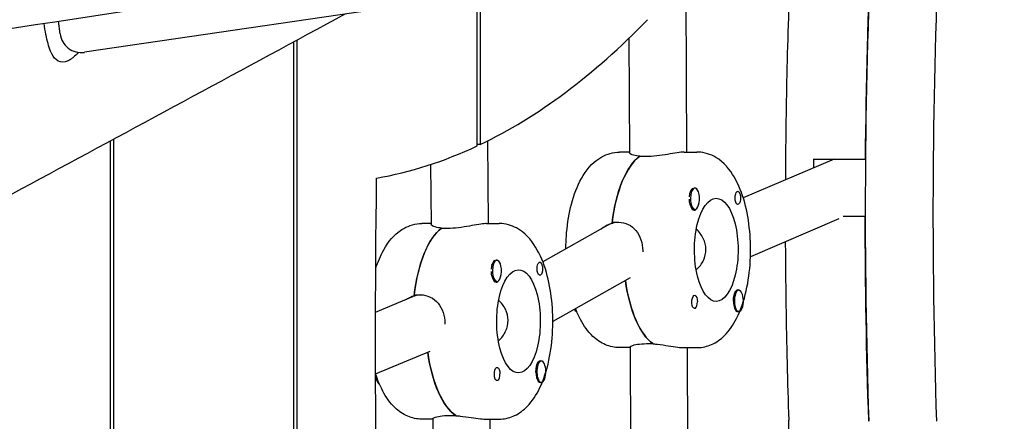
# Model space of a CAD drawing. Units: millimetres. Extents: x -10132 to 10924, y -8103 to 7518.
# Drawn here: x -7734 to -7457, y 415 to 528 of the extents above; entities that cross this region are included whole.
import ezdxf

# ---------------------------------------------------------------- set-up
doc = ezdxf.new("R2010")
doc.units = ezdxf.units.MM
doc.header["$LTSCALE"] = 20
doc.layers.add('2d', color=230, linetype='Continuous')

msp = doc.modelspace()

# ---------------------------------------------------------------- linework, layer by layer
at = {"layer": '2d'}
for p, q in [((-7576.07, 539.61), (-7715.52, 519.13)), ((-7546.46, 538.8), (-7546.29, 491.08)), ((-7605.06, 492.83), (-7605.06, 535.35)), ((-7604.21, 535.48), (-7604.21, 493.23)), ((-7722.35, 524.32), (-7722.79, 527.89)), ((-7656.62, 224.75), (-7656.62, 522.07)), ((-7655.77, 522.53), (-7655.77, 224.68)), ((-7562.41, 523.1), (-7562.29, 490.84)), ((-7708.18, 226.97), (-7708.18, 494.22)), ((-7707.33, 494.68), (-7707.33, 226.95)), ((-7604.21, 493.23), (-7605.06, 493.23)), ((-7602.23, 494.2), (-7602.03, 470.98)), ((-7562.29, 491.08), (-7565.06, 491.08)), ((-7546.94, 491.08), (-7543.31, 491.08)), ((-7618.17, 487.58), (-7618.02, 470.69)), ((-7557.67, 489.82), (-7559.48, 489.82)), ((-7559.37, 489.82), (-7559.37, 489.9)), ((-7504.71, 489.13), (-7530.29, 478.19)), ((-7510.42, 489.13), (-7495.92, 489.13)), ((-7545.29, 479.63), (-7545.26, 479.72)), ((-7543.87, 480.95), (-7544.16, 480.95)), ((-7543.87, 474.95), (-7544.16, 474.95)), ((-7618.03, 470.98), (-7620.66, 470.98)), ((-7602.55, 470.98), (-7598.91, 470.98)), ((-7567.18, 471.1), (-7566.97, 471.1)), ((-7567.15, 471.35), (-7565.34, 471.35)), ((-7503.38, 472.3), (-7528.26, 461.66)), ((-7495.99, 472.92), (-7502.23, 472.92)), ((-7613.4, 469.62), (-7615.21, 469.62)), ((-7615.1, 469.62), (-7615.1, 469.7)), ((-7568.34, 470.52), (-7586.64, 460.24)), ((-7599.54, 460.67), (-7599.83, 460.67)), ((-7600.96, 459.35), (-7600.93, 459.44)), ((-7599.54, 454.67), (-7599.83, 454.67)), ((-7562.1, 455.68), (-7583.82, 443.47)), ((-7531.52, 452.21), (-7531.8, 452.21)), ((-7633.64, 446.08), (-7623.19, 450.44)), ((-7622.82, 450.67), (-7622.48, 450.69)), ((-7622.79, 450.93), (-7620.97, 450.93)), ((-7531.52, 446.21), (-7531.81, 446.21)), ((-7633.64, 428.74), (-7618.33, 435.13)), ((-7562.09, 436.08), (-7565.06, 436.08)), ((-7562.09, 436.26), (-7561.94, 395.45)), ((-7557.47, 437.2), (-7555.66, 437.2)), ((-7546.94, 436.08), (-7543.31, 436.08)), ((-7546.09, 436.08), (-7545.94, 395.69)), ((-7587.04, 432.28), (-7587.33, 432.28)), ((-7587.04, 426.28), (-7587.33, 426.28)), ((-7617.55, 415.98), (-7620.66, 415.98)), ((-7617.55, 416.12), (-7617.32, 390.06)), ((-7612.94, 417.01), (-7611.12, 417.01)), ((-7602.55, 415.98), (-7598.91, 415.98)), ((-7601.54, 415.98), (-7601.32, 390.35))]:
    msp.add_line(p, q, dxfattribs=at)
msp.add_arc((-7716.39, 525.06), 6, 187.125, 278.3554, dxfattribs=at)
for centre, major_axis, ratio, start_param, end_param in [((-7165.4, 473.78), (0, -737.22), 0.422618, -1.680427, -1.491474), ((-7184.43, 473.78), (0, -737.22), 0.422618, -1.676587, -1.491474), ((-7650.5, 1034.65), (0, -552.39), 0.422618, 0.199615, 0.411212), ((-7650.5, 1034.65), (0, -552.39), 0.422618, 0.073525, 0.195922), ((-7556, 463.58), (0, 27.5), 0.422618, 0.303764, 1.284206), ((-7544.24, 477.95), (0, 3), 0.422618, 0.192569, 1.395401), ((-7543.87, 477.95), (0, 3), 0.422618, 0.168214, 3.309807), ((-7543.87, 477.95), (0, -3), 0.422618, 0.168214, 3.309807), ((-7544.05, 477.95), (0, -3.2), 0.422618, -1.021314, 0.54539), ((-7564.76, 463.36), (-2.12, 7.76), 0.894696, -0.209826, 0.220844), ((-7611.6, 443.48), (0, 27.5), 0.422618, 0.315882, 1.296324), ((-7599.91, 457.67), (0, 3), 0.422618, 0.204687, 1.407519), ((-7599.54, 457.67), (0, 3), 0.422618, 0.180332, 3.321925), ((-7599.54, 457.67), (0, -3), 0.422618, 0.180332, 3.321925), ((-7599.72, 457.67), (0, -3.2), 0.422618, -1.009195, 0.54539), ((-7552.38, 463.58), (0, -27.5), 0.422618, -1.251384, -0.276949), ((-7531.52, 449.21), (0, -3), 0.422618, -2.504874, 0.636718), ((-7531.52, 449.21), (0, 3), 0.422618, -2.504874, 0.636718), ((-7620.35, 442.96), (-1.77, 7.83), 0.899538, -0.14073, 0.156118), ((-7543.95, 448.96), (0, -1.85), 0.422618, 0.260424, 1.579383), ((-7531.7, 449.21), (0, -3.2), 0.422618, -1.56221, -0.53231), ((-7607.97, 443.48), (0, -27.5), 0.422618, -1.251731, -0.264831), ((-7587.04, 429.28), (0, 3), 0.422618, -2.492756, 0.648836), ((-7587.22, 429.28), (0, -3.2), 0.422618, -1.550092, -0.520191), ((-7587.04, 429.28), (0, -3), 0.422618, -2.492756, 0.648836), ((-7599.47, 428.68), (0, -1.85), 0.422618, 0.272542, 1.591501)]:
    msp.add_ellipse(centre, major_axis=major_axis, ratio=ratio, start_param=start_param, end_param=end_param, dxfattribs=at)
at = {"layer": '2d', "extrusion": (0, 0, -1)}
for centre, major_axis, start_param, end_param in [((-7184.43, 473.78), (0, 737.22), -1.549969, -1.465005), ((-7556, 463.58), (0, 27.5), -1.293847, -0.294122), ((-7198.93, 473.78), (0, 737.22), -1.553298, -1.549969), ((-7007.65, 438.03), (0, 1481.24), -1.664894, -1.539925), ((-7544.05, 477.95), (0, -3.2), -2.609283, -2.596203), ((-7531.8, 478.2), (0, 1.85), -1.579383, -0.260424), ((-7537.88, 463.58), (0, -14.5), -0.008587, 3.133006), ((-7537.88, 463.58), (0, 14.5), -0.008587, 3.133006), ((-7531.8, 478.2), (0, -1.85), -1.327546, 1.56221), ((-7184.43, 473.78), (0, 737.22), -1.650119, -1.571959), ((-7611.6, 443.48), (0, 27.5), -1.305965, -0.30624), ((-7599.72, 457.67), (0, -3.2), -2.621401, -2.596203), ((-7587.47, 458.27), (0, 1.85), -1.591501, -0.272542), ((-7593.47, 443.48), (0, -14.5), -0.020705, 3.120888), ((-7593.47, 443.48), (0, 14.5), -0.020705, 3.120888), ((-7587.47, 458.27), (0, -1.85), -1.339664, 1.550092), ((-7552.38, 463.58), (0, -27.5), 0.28659, 1.251384), ((-7531.7, 449.21), (0, 3.2), -1.579383, 0.54539), ((-7543.95, 448.96), (0, 1.85), -1.327546, 1.56221), ((-7576.76, 448.96), (0, -3), 0.198343, 0.82338), ((-7607.97, 443.48), (0, -27.5), 0.274472, 1.251731), ((-7587.22, 429.28), (0, 3.2), -1.591501, 0.54539), ((-7599.47, 428.68), (0, 1.85), -1.339664, 1.550092), ((-7632.28, 428.68), (0, -3), 0.199697, 1.485357)]:
    msp.add_ellipse(centre, major_axis=major_axis, ratio=0.422618, start_param=start_param, end_param=end_param, dxfattribs=at)
at = {"layer": '2d'}
for points, knots in [([(-8128.55, 470.3), (-8033.64, 482.87), (-7930.72, 497.27), (-7778.1, 519.51), (-7724.26, 527.56), (-7592.41, 547.99), (-7529.02, 558.16), (-7435.23, 573.09), (-7389.14, 580.39), (-7296.76, 594.25), (-7255.9, 599.93), (-7157.89, 612.88), (-7117.54, 618.07), (-7006.91, 632.49), (-6951.88, 639.78), (-6833.84, 655.94), (-6778.54, 663.81), (-6671.05, 679.35), (-6621.21, 686.67), (-6556.39, 696.25)], [0.000022, 0.000022, 0.000022, 0.000022, 28.740639, 28.740639, 46.69516, 46.69516, 66.856757, 66.856757, 81.402831, 81.402831, 97.235369, 97.235369, 108.638579, 108.638579, 123.26477, 123.26477, 138.601984, 138.601984, 153.769199, 153.769199, 153.769199, 153.769199]), ([(-7516.88, 548.36), (-7516.93, 547.26), (-7516.98, 546.17), (-7517.46, 534.32), (-7517.81, 523.54), (-7518.27, 502.93), (-7518.41, 493.09), (-7518.46, 483.25)], [1.46897484, 1.46897484, 1.46897484, 1.46897484, 1.473492, 1.473492, 1.51764879, 1.51764879, 1.55788768, 1.55788768, 1.55788768, 1.55788768]), ([(-7642.11, 529.91), (-7670.71, 514.45), (-7699.39, 498.95), (-7755.02, 468.96), (-7781.97, 454.47), (-7808.97, 439.99)], [873.037031, 873.037031, 873.037031, 873.037031, 1077.946042, 1077.946042, 1269.531019, 1269.531019, 1269.531019, 1269.531019]), ([(-7719.78, 516.91), (-7719.86, 516.86), (-7719.94, 516.82), (-7720.13, 516.73), (-7720.23, 516.68), (-7720.53, 516.56), (-7720.74, 516.49), (-7721.88, 516.23), (-7722.71, 516.45), (-7724.03, 517.61), (-7724.54, 518.42), (-7725.53, 520.72), (-7725.97, 522.31), (-7726.52, 525.15), (-7726.69, 526.18), (-7726.83, 527.27)], [0.000001, 0.000001, 0.000001, 0.000001, 0.058717, 0.058717, 0.131254, 0.131254, 0.280899, 0.280899, 0.988338, 0.988338, 1.569281, 1.569281, 2.261646, 2.261646, 2.625828, 2.625828, 2.625828, 2.625828]), ([(-7717.22, 519.12), (-7717.68, 518.58), (-7718.15, 518.12), (-7718.84, 517.54), (-7719.06, 517.37), (-7719.37, 517.16), (-7719.46, 517.1), (-7719.63, 517), (-7719.7, 516.95), (-7719.78, 516.91)], [5.4359857, 5.4359857, 5.4359857, 5.4359857, 5.7491134, 5.7491134, 5.9010809, 5.9010809, 5.9646321, 5.9646321, 6.0170963, 6.0170963, 6.0170963, 6.0170963]), ([(-7580.15, 463.89), (-7580.14, 465.43), (-7580.07, 466.97), (-7579.69, 471.26), (-7579.24, 473.96), (-7577.89, 479.1), (-7576.98, 481.52), (-7574.51, 485.93), (-7572.93, 487.95), (-7569.22, 490.3), (-7567.5, 490.95), (-7565.54, 491.07), (-7565.4, 491.07), (-7565.26, 491.08)], [4.725312, 4.725312, 4.725312, 4.725312, 4.917515, 4.917515, 5.269672, 5.269672, 5.637039, 5.637039, 6.021132, 6.021132, 6.256946, 6.256946, 6.274599, 6.274599, 6.274599, 6.274599]), ([(-7565.26, 491.08), (-7565.25, 491.08), (-7565.24, 491.08), (-7565.21, 491.08), (-7565.2, 491.08), (-7565.17, 491.08), (-7565.16, 491.08), (-7565.13, 491.08), (-7565.12, 491.08), (-7565.09, 491.08), (-7565.08, 491.08), (-7565.06, 491.08)], [6.274598673, 6.274598673, 6.274598673, 6.274598673, 6.276316, 6.276316, 6.278033327, 6.278033327, 6.279750654, 6.279750654, 6.28146798, 6.28146798, 6.283185307, 6.283185307, 6.283185307, 6.283185307]), ([(-7559.37, 489.9), (-7559.66, 489.93), (-7559.93, 489.96), (-7560.91, 490.12), (-7561.46, 490.29), (-7562.11, 490.58), (-7562.29, 490.72), (-7562.29, 490.84)], [2.6221624, 2.6221624, 2.6221624, 2.6221624, 2.7292924, 2.7292924, 3.0325824, 3.0325824, 3.3035112, 3.3035112, 3.3035112, 3.3035112]), ([(-7547.04, 491.08), (-7547.47, 491.07), (-7548.1, 491), (-7549.68, 490.76), (-7550.61, 490.59), (-7552.49, 490.29), (-7553.56, 490.12), (-7555.69, 489.88), (-7556.75, 489.82), (-7557.67, 489.82)], [1.213001, 1.213001, 1.213001, 1.213001, 1.516212, 1.516212, 1.819422, 1.819422, 2.122712, 2.122712, 2.426002, 2.426002, 2.426002, 2.426002]), ([(-7543.11, 436.08), (-7541.74, 436.11), (-7540.4, 436.43), (-7537.83, 437.57), (-7536.66, 438.43), (-7534.21, 440.83), (-7533.1, 442.48), (-7530.98, 446.63), (-7530.1, 449.26), (-7528.85, 454.74), (-7528.47, 457.58), (-7528.16, 463.27), (-7528.21, 466.11), (-7528.74, 471.65), (-7529.21, 474.34), (-7530.61, 479.45), (-7531.55, 481.86), (-7534.08, 486.21), (-7535.69, 488.2), (-7539.45, 490.43), (-7541.15, 491), (-7543.05, 491.07), (-7543.18, 491.08), (-7543.31, 491.08)], [3.150179, 3.150179, 3.150179, 3.150179, 3.326591, 3.326591, 3.532663, 3.532663, 3.833812, 3.833812, 4.219821, 4.219821, 4.583156, 4.583156, 4.934013, 4.934013, 5.286535, 5.286535, 5.65504, 5.65504, 6.037527, 6.037527, 6.266227, 6.266227, 6.283185, 6.283185, 6.283185, 6.283185]), ([(-7544.14, 480.95), (-7544.11, 480.96), (-7544.08, 480.96), (-7543.87, 481.01), (-7543.7, 480.98), (-7543.49, 480.85), (-7543.42, 480.79), (-7543.37, 480.71)], [2.1880538, 2.1880538, 2.1880538, 2.1880538, 2.2069297, 2.2069297, 2.3218125, 2.3218125, 2.3800244, 2.3800244, 2.3800244, 2.3800244]), ([(-7532, 479.98), (-7531.94, 480.03), (-7531.88, 480.05), (-7531.72, 480.05), (-7531.64, 480), (-7531.5, 479.87), (-7531.46, 479.8), (-7531.39, 479.68), (-7531.36, 479.63), (-7531.33, 479.56), (-7531.32, 479.54), (-7531.31, 479.52), (-7531.29, 479.46), (-7531.26, 479.41), (-7531.21, 479.27), (-7531.19, 479.18), (-7531.11, 478.89), (-7531.07, 478.67), (-7531.04, 478.36), (-7531.03, 478.29), (-7531.03, 478.21)], [0.990278, 0.990278, 0.990278, 0.990278, 1.037653, 1.037653, 1.1091925, 1.1091925, 1.1494913, 1.1494913, 1.1741927, 1.1741927, 1.1827936, 1.1827936, 1.1827936, 1.205385, 1.205385, 1.2369017, 1.2369017, 1.305598, 1.305598, 1.3284718, 1.3284718, 1.3284718, 1.3284718]), ([(-7545.21, 476.28), (-7545.24, 476.39), (-7545.26, 476.5), (-7545.34, 476.9), (-7545.38, 477.2), (-7545.42, 477.61), (-7545.42, 477.73), (-7545.43, 477.85)], [1.528372, 1.528372, 1.528372, 1.528372, 1.5732283, 1.5732283, 1.6747879, 1.6747879, 1.713878, 1.713878, 1.713878, 1.713878]), ([(-7531.03, 478.21), (-7531.03, 478.13), (-7531.03, 478.06), (-7531.03, 477.98), (-7531.03, 477.9), (-7531.04, 477.83), (-7531.04, 477.75)], [0, 0, 0, 0, 0.2331763, 0.2331763, 0.2331763, 0.4663526, 0.4663526, 0.4663526, 0.4663526]), ([(-7633.59, 458.37), (-7632.99, 460.23), (-7632.26, 461.98), (-7630.1, 465.83), (-7628.53, 467.85), (-7624.82, 470.2), (-7623.1, 470.84), (-7621.23, 470.96), (-7621.19, 470.96), (-7621.14, 470.96)], [5.3644859, 5.3644859, 5.3644859, 5.3644859, 5.6370386, 5.6370386, 6.0211318, 6.0211318, 6.256946, 6.256946, 6.2624806, 6.2624806, 6.2624806, 6.2624806]), ([(-7621.14, 470.96), (-7621.11, 470.97), (-7621.08, 470.97), (-7621.01, 470.97), (-7620.98, 470.97), (-7620.92, 470.97), (-7620.89, 470.97), (-7620.82, 470.97), (-7620.79, 470.98), (-7620.73, 470.98), (-7620.69, 470.98), (-7620.66, 470.98)], [6.26248063, 6.26248063, 6.26248063, 6.26248063, 6.26662157, 6.26662157, 6.2707625, 6.2707625, 6.27490344, 6.27490344, 6.27904437, 6.27904437, 6.28318531, 6.28318531, 6.28318531, 6.28318531]), ([(-7615.1, 469.7), (-7615.39, 469.73), (-7615.67, 469.76), (-7616.64, 469.93), (-7617.19, 470.1), (-7617.84, 470.41), (-7618.02, 470.57), (-7618.02, 470.69)], [2.6221624, 2.6221624, 2.6221624, 2.6221624, 2.7292924, 2.7292924, 3.0325824, 3.0325824, 3.3034596, 3.3034596, 3.3034596, 3.3034596]), ([(-7602.78, 470.97), (-7603.2, 470.95), (-7603.84, 470.87), (-7605.41, 470.6), (-7606.35, 470.43), (-7608.22, 470.1), (-7609.29, 469.93), (-7611.42, 469.68), (-7612.48, 469.62), (-7613.4, 469.62)], [1.213001, 1.213001, 1.213001, 1.213001, 1.516212, 1.516212, 1.819422, 1.819422, 2.122712, 2.122712, 2.426002, 2.426002, 2.426002, 2.426002]), ([(-7598.43, 415.99), (-7597.06, 416.05), (-7595.73, 416.42), (-7593.17, 417.63), (-7592.01, 418.53), (-7589.56, 421.03), (-7588.46, 422.76), (-7586.39, 427.03), (-7585.54, 429.69), (-7584.36, 435.21), (-7584.01, 438.06), (-7583.76, 443.74), (-7583.84, 446.58), (-7584.42, 452.09), (-7584.92, 454.77), (-7586.38, 459.84), (-7587.36, 462.23), (-7589.98, 466.49), (-7591.65, 468.43), (-7595.46, 470.48), (-7597.12, 470.96), (-7598.85, 470.98), (-7598.88, 470.98), (-7598.91, 470.98)], [3.162297, 3.162297, 3.162297, 3.162297, 3.339015, 3.339015, 3.549223, 3.549223, 3.859032, 3.859032, 4.245021, 4.245021, 4.606937, 4.606937, 4.957513, 4.957513, 5.310609, 5.310609, 5.680793, 5.680793, 6.059978, 6.059978, 6.279601, 6.279601, 6.283185, 6.283185, 6.283185, 6.283185]), ([(-7570.19, 469.49), (-7569.59, 469.99), (-7568.91, 470.42), (-7567.86, 470.88), (-7567.52, 471), (-7567.18, 471.1)], [-0.535111, -0.535111, -0.535111, -0.535111, -0.30329, -0.30329, -0.19616, -0.19616, -0.19616, -0.19616]), ([(-7565.34, 471.35), (-7564.42, 471.35), (-7563.47, 471.15), (-7561.78, 470.33), (-7561.04, 469.71), (-7559.88, 468.29), (-7559.38, 467.4), (-7558.73, 465.43), (-7558.56, 464.35), (-7558.56, 463.34)], [-2.426002, -2.426002, -2.426002, -2.426002, -2.122712, -2.122712, -1.819422, -1.819422, -1.516212, -1.516212, -1.213001, -1.213001, -1.213001, -1.213001]), ([(-7540.81, 463.7), (-7540.81, 464.73), (-7541.06, 465.81), (-7541.99, 467.77), (-7542.68, 468.65), (-7543.46, 469.36), (-7543.47, 469.38), (-7543.49, 469.39)], [1.2364652, 1.2364652, 1.2364652, 1.2364652, 1.5449143, 1.5449143, 1.8533635, 1.8533635, 1.8599075, 1.8599075, 1.8599075, 1.8599075]), ([(-7518.47, 465.85), (-7518.44, 459.89), (-7518.38, 453.93), (-7518.14, 437.19), (-7517.87, 426.4), (-7517.51, 415.64)], [1.58160804, 1.58160804, 1.58160804, 1.58160804, 1.60596236, 1.60596236, 1.65011915, 1.65011915, 1.65011915, 1.65011915]), ([(-7543.52, 457.93), (-7543.48, 457.96), (-7543.44, 458), (-7542.65, 458.73), (-7541.96, 459.62), (-7541.04, 461.59), (-7540.81, 462.67), (-7540.81, 463.7)], [0.6034524, 0.6034524, 0.6034524, 0.6034524, 0.6195669, 0.6195669, 0.928016, 0.928016, 1.2364652, 1.2364652, 1.2364652, 1.2364652]), ([(-7599.82, 460.67), (-7599.79, 460.68), (-7599.76, 460.69), (-7599.56, 460.73), (-7599.39, 460.71), (-7599.18, 460.58), (-7599.11, 460.52), (-7599.05, 460.45)], [2.1877817, 2.1877817, 2.1877817, 2.1877817, 2.2069297, 2.2069297, 2.3218126, 2.3218126, 2.3800245, 2.3800245, 2.3800245, 2.3800245]), ([(-7587.68, 460.05), (-7587.62, 460.09), (-7587.56, 460.12), (-7587.41, 460.12), (-7587.32, 460.08), (-7587.18, 459.95), (-7587.14, 459.89), (-7587.07, 459.77), (-7587.04, 459.72), (-7587.01, 459.64), (-7587, 459.62), (-7586.99, 459.6), (-7586.96, 459.55), (-7586.94, 459.5), (-7586.89, 459.36), (-7586.86, 459.27), (-7586.78, 458.98), (-7586.74, 458.76), (-7586.71, 458.46), (-7586.7, 458.38), (-7586.7, 458.31)], [0.990278, 0.990278, 0.990278, 0.990278, 1.037653, 1.037653, 1.1091925, 1.1091925, 1.1494913, 1.1494913, 1.1741927, 1.1741927, 1.1827936, 1.1827936, 1.1827936, 1.205385, 1.205385, 1.2369017, 1.2369017, 1.305598, 1.305598, 1.3284718, 1.3284718, 1.3284718, 1.3284718]), ([(-7600.87, 455.96), (-7600.9, 456.07), (-7600.92, 456.19), (-7601.01, 456.59), (-7601.05, 456.89), (-7601.08, 457.3), (-7601.09, 457.41), (-7601.09, 457.53)], [1.5283721, 1.5283721, 1.5283721, 1.5283721, 1.5732284, 1.5732284, 1.674788, 1.674788, 1.713878, 1.713878, 1.713878, 1.713878]), ([(-7586.7, 458.31), (-7586.7, 458.23), (-7586.7, 458.15), (-7586.7, 458.07), (-7586.7, 458), (-7586.71, 457.92), (-7586.71, 457.84)], [0, 0, 0, 0, 0.2331763, 0.2331763, 0.2331763, 0.4663526, 0.4663526, 0.4663526, 0.4663526]), ([(-7624.94, 449.71), (-7624.58, 449.94), (-7624.21, 450.14), (-7623.49, 450.46), (-7623.16, 450.58), (-7622.82, 450.67)], [-0.4279398, -0.4279398, -0.4279398, -0.4279398, -0.30329, -0.30329, -0.19616, -0.19616, -0.19616, -0.19616]), ([(-7620.97, 450.93), (-7620.06, 450.93), (-7619.11, 450.72), (-7617.41, 449.9), (-7616.66, 449.28), (-7615.5, 447.86), (-7615, 446.97), (-7614.33, 444.99), (-7614.16, 443.92), (-7614.15, 442.91)], [-2.426002, -2.426002, -2.426002, -2.426002, -2.122712, -2.122712, -1.819422, -1.819422, -1.516212, -1.516212, -1.213001, -1.213001, -1.213001, -1.213001]), ([(-7596.41, 443.78), (-7596.42, 444.8), (-7596.67, 445.88), (-7597.61, 447.84), (-7598.3, 448.72), (-7599.06, 449.41)], [1.2364652, 1.2364652, 1.2364652, 1.2364652, 1.5449143, 1.5449143, 1.8529812, 1.8529812, 1.8529812, 1.8529812]), ([(-7544.74, 448.94), (-7544.74, 449.07), (-7544.73, 449.2), (-7544.71, 449.35), (-7544.71, 449.38), (-7544.71, 449.4)], [0.14567827, 0.14567827, 0.14567827, 0.14567827, 0.18490548, 0.18490548, 0.19241375, 0.19241375, 0.19241375, 0.19241375]), ([(-7543.75, 447.17), (-7543.81, 447.13), (-7543.88, 447.11), (-7544.06, 447.11), (-7544.17, 447.15), (-7544.34, 447.29), (-7544.39, 447.35), (-7544.47, 447.47), (-7544.5, 447.52), (-7544.53, 447.6), (-7544.54, 447.62), (-7544.55, 447.64), (-7544.57, 447.69), (-7544.6, 447.75), (-7544.64, 447.89), (-7544.66, 447.98), (-7544.72, 448.27), (-7544.74, 448.49), (-7544.74, 448.79), (-7544.74, 448.87), (-7544.74, 448.94)], [0.990278, 0.990278, 0.990278, 0.990278, 1.037653, 1.037653, 1.1091925, 1.1091925, 1.1494913, 1.1494913, 1.1741927, 1.1741927, 1.1827936, 1.1827936, 1.1827936, 1.205385, 1.205385, 1.2369017, 1.2369017, 1.305598, 1.305598, 1.3284718, 1.3284718, 1.3284718, 1.3284718]), ([(-7565.06, 436.08), (-7566.43, 436.08), (-7567.79, 436.38), (-7570.37, 437.47), (-7571.55, 438.3), (-7574, 440.62), (-7575.12, 442.22), (-7576.56, 444.96), (-7577.02, 445.99), (-7577.43, 447.06)], [3.1415927, 3.1415927, 3.1415927, 3.1415927, 3.3179408, 3.3179408, 3.5212897, 3.5212897, 3.8164193, 3.8164193, 3.9797134, 3.9797134, 3.9797134, 3.9797134]), ([(-7531.82, 446.21), (-7531.84, 446.2), (-7531.86, 446.19), (-7531.99, 446.15), (-7532.1, 446.18), (-7532.27, 446.31), (-7532.33, 446.37), (-7532.38, 446.45)], [2.1877599, 2.1877599, 2.1877599, 2.1877599, 2.2069296, 2.2069296, 2.3218125, 2.3218125, 2.3800244, 2.3800244, 2.3800244, 2.3800244]), ([(-7599.14, 437.94), (-7599.08, 437.99), (-7599.02, 438.04), (-7598.22, 438.8), (-7597.54, 439.69), (-7596.63, 441.66), (-7596.4, 442.75), (-7596.41, 443.78)], [0.5968721, 0.5968721, 0.5968721, 0.5968721, 0.6195669, 0.6195669, 0.928016, 0.928016, 1.2364652, 1.2364652, 1.2364652, 1.2364652]), ([(-7562.09, 436.26), (-7562.09, 436.36), (-7561.91, 436.49), (-7561.27, 436.76), (-7560.72, 436.92), (-7559.28, 437.14), (-7558.39, 437.2), (-7557.47, 437.2)], [1.5484936, 1.5484936, 1.5484936, 1.5484936, 1.8194223, 1.8194223, 2.1227124, 2.1227124, 2.4260024, 2.4260024, 2.4260024, 2.4260024]), ([(-7555.55, 437.13), (-7555.19, 437.1), (-7554.81, 437.07), (-7553.37, 436.92), (-7552.3, 436.76), (-7550.42, 436.48), (-7549.48, 436.33), (-7547.97, 436.13), (-7547.37, 436.08), (-7546.94, 436.08)], [2.6221624, 2.6221624, 2.6221624, 2.6221624, 2.7292924, 2.7292924, 3.0325824, 3.0325824, 3.335793, 3.335793, 3.6154985, 3.6154985, 3.6154985, 3.6154985]), ([(-7543.31, 436.08), (-7543.3, 436.08), (-7543.29, 436.08), (-7543.26, 436.08), (-7543.25, 436.08), (-7543.22, 436.08), (-7543.21, 436.08), (-7543.18, 436.08), (-7543.17, 436.08), (-7543.14, 436.08), (-7543.13, 436.08), (-7543.11, 436.08)], [3.141592654, 3.141592654, 3.141592654, 3.141592654, 3.14330998, 3.14330998, 3.145027307, 3.145027307, 3.146744634, 3.146744634, 3.148461961, 3.148461961, 3.150179287, 3.150179287, 3.150179287, 3.150179287]), ([(-7600.26, 428.64), (-7600.26, 428.78), (-7600.25, 428.91), (-7600.24, 429.06), (-7600.23, 429.08), (-7600.23, 429.11)], [0.14567827, 0.14567827, 0.14567827, 0.14567827, 0.18490548, 0.18490548, 0.19241375, 0.19241375, 0.19241375, 0.19241375]), ([(-7620.66, 415.98), (-7622.03, 415.98), (-7623.39, 416.27), (-7625.97, 417.36), (-7627.15, 418.2), (-7629.6, 420.52), (-7630.71, 422.12), (-7632.44, 425.39), (-7633.09, 427.01), (-7633.64, 428.73)], [3.1415927, 3.1415927, 3.1415927, 3.1415927, 3.3179408, 3.3179408, 3.5212897, 3.5212897, 3.8164193, 3.8164193, 4.0673668, 4.0673668, 4.0673668, 4.0673668]), ([(-7599.26, 426.9), (-7599.32, 426.86), (-7599.39, 426.84), (-7599.57, 426.83), (-7599.69, 426.87), (-7599.85, 427), (-7599.9, 427.07), (-7599.98, 427.19), (-7600.01, 427.24), (-7600.05, 427.31), (-7600.06, 427.33), (-7600.07, 427.35), (-7600.09, 427.4), (-7600.11, 427.46), (-7600.16, 427.6), (-7600.18, 427.68), (-7600.24, 427.97), (-7600.26, 428.19), (-7600.26, 428.49), (-7600.26, 428.57), (-7600.26, 428.64)], [0.990278, 0.990278, 0.990278, 0.990278, 1.037653, 1.037653, 1.1091925, 1.1091925, 1.1494913, 1.1494913, 1.1741927, 1.1741927, 1.1827936, 1.1827936, 1.1827936, 1.205385, 1.205385, 1.2369017, 1.2369017, 1.305598, 1.305598, 1.3284718, 1.3284718, 1.3284718, 1.3284718]), ([(-7587.33, 426.28), (-7587.35, 426.27), (-7587.37, 426.27), (-7587.5, 426.22), (-7587.61, 426.24), (-7587.78, 426.37), (-7587.84, 426.43), (-7587.89, 426.51)], [2.18776, 2.18776, 2.18776, 2.18776, 2.2069297, 2.2069297, 2.3218125, 2.3218125, 2.3800244, 2.3800244, 2.3800244, 2.3800244]), ([(-7617.55, 416.12), (-7617.55, 416.21), (-7617.37, 416.33), (-7616.73, 416.59), (-7616.18, 416.73), (-7614.74, 416.95), (-7613.85, 417.01), (-7612.94, 417.01)], [1.5485452, 1.5485452, 1.5485452, 1.5485452, 1.8194223, 1.8194223, 2.1227124, 2.1227124, 2.4260024, 2.4260024, 2.4260024, 2.4260024]), ([(-7611.02, 416.93), (-7610.65, 416.91), (-7610.27, 416.88), (-7608.83, 416.73), (-7607.75, 416.59), (-7605.87, 416.32), (-7604.94, 416.18), (-7603.51, 416.02), (-7602.96, 415.98), (-7602.55, 415.98)], [2.6221624, 2.6221624, 2.6221624, 2.6221624, 2.7292924, 2.7292924, 3.0325824, 3.0325824, 3.335793, 3.335793, 3.5826361, 3.5826361, 3.5826361, 3.5826361]), ([(-7598.91, 415.98), (-7598.88, 415.98), (-7598.85, 415.98), (-7598.78, 415.98), (-7598.75, 415.98), (-7598.69, 415.98), (-7598.65, 415.98), (-7598.59, 415.98), (-7598.56, 415.98), (-7598.49, 415.98), (-7598.46, 415.99), (-7598.43, 415.99)], [3.14159265, 3.14159265, 3.14159265, 3.14159265, 3.14573359, 3.14573359, 3.14987452, 3.14987452, 3.15401546, 3.15401546, 3.15815639, 3.15815639, 3.16229733, 3.16229733, 3.16229733, 3.16229733]), ([(-7516.42, 379.44), (-7516.5, 382.36), (-7516.58, 385.28), (-7516.92, 397.35), (-7517.21, 406.5), (-7517.51, 415.64)], [4.77579795, 4.77579795, 4.77579795, 4.77579795, 4.77965033, 4.77965033, 4.79171181, 4.79171181, 4.79171181, 4.79171181])]:
    msp.add_open_spline(points, degree=3, knots=knots, dxfattribs=at)
for points in [[(-7546.94, 491.08), (-7546.97, 491.08), (-7547.01, 491.08), (-7547.04, 491.08)], [(-7602.55, 470.98), (-7602.62, 470.98), (-7602.7, 470.97), (-7602.78, 470.97)], [(-7558.56, 463.34), (-7558.56, 463.25), (-7558.56, 463.15), (-7558.56, 463.06)], [(-7614.15, 442.91), (-7614.15, 442.84), (-7614.15, 442.78), (-7614.15, 442.71)]]:
    msp.add_open_spline(points, degree=3, dxfattribs=at)

doc.saveas('drawing.dxf')
